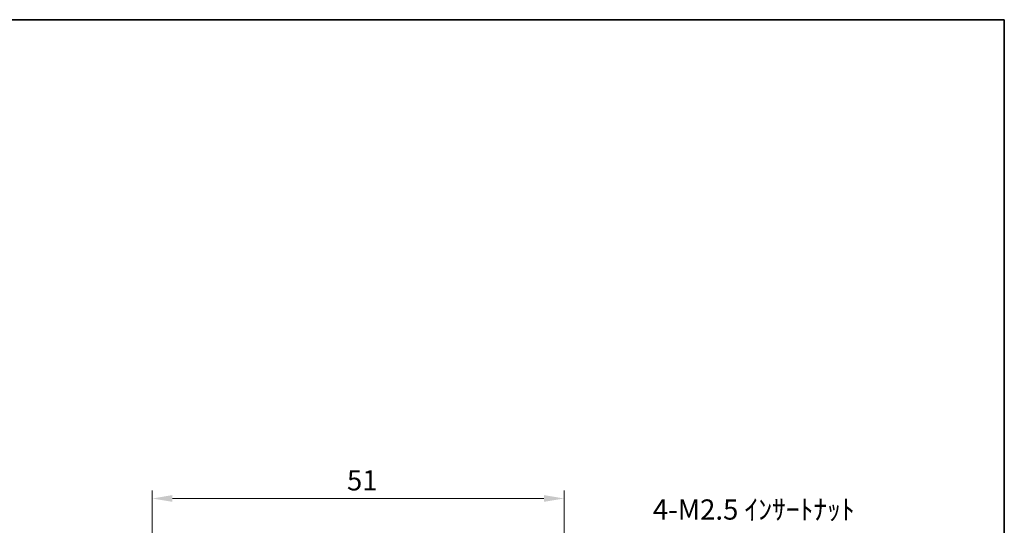
# Model space of a CAD drawing. Units: millimetres. Extents: x 14 to 1609, y 8 to 289.
# Drawn here: x 1086 to 1208, y 226 to 289 of the extents above; entities that cross this region are included whole.
import ezdxf

# ---------------------------------------------------------------- set-up
doc = ezdxf.new("R2010")
doc.units = ezdxf.units.MM
doc.layers.get('Defpoints').update_dxf_attribs({"lineweight": 25})
for name, color, linetype, lineweight in [('Border (ISO)', 7, 'Continuous', 35), ('Dimension (ISO)', 7, 'Continuous', 18), ('Symbol (ISO) @ 1', 7, 'Continuous', 18)]:
    doc.layers.add(name, color=color, linetype=linetype, lineweight=lineweight)
doc.styles.add('Note Text (TK)', font='txt')
doc.dimstyles.new('Default - Method 1b (TK)', dxfattribs={"dimtxt": 2.5, "dimasz": 2.5, "dimexe": 1, "dimexo": 1.5, "dimgap": 1, "dimtad": 1, "dimtoh": 1, "dimrnd": 1e-08, "dimdsep": 46, "dimtxsty": 'Note Text (TK)', "dimcen": 0.09, "dimdle": 5, "dimclrd": 100, "dimclre": 100, "dimclrt": 7, "dimadec": 1, "dimazin": 1, "dimtfac": 1, "dimtmove": 0, "dimatfit": 3, "dimfxl": 1, "dimtolj": 1, "dimlwd": -1, "dimlwe": -1, "dimarcsym": 0})

# ---------------------------------------------------------------- blocks, each defined once
blk = doc.blocks.new('図面枠 tk図枠')
at = {"layer": 'Border (ISO)'}
for p, q in [((14.5, 289), (405.5, 289)), ((405.5, 289), (405.5, 8))]:
    blk.add_line(p, q, dxfattribs=at)
blk = doc.blocks.new('*D46')
at = {"layer": 'Defpoints', "color": 0}
for p in [(1153.01, 229.76), (1102.01, 213.52), (1153.01, 213.52)]:
    blk.add_point(p, dxfattribs=at)
at = {"layer": 'Dimension (ISO)', "color": 100}
for p, q in [((1102.01, 215.02), (1102.01, 230.76)), ((1153.01, 215.02), (1153.01, 230.76)), ((1104.51, 229.76), (1150.51, 229.76))]:
    blk.add_line(p, q, dxfattribs=at)
for points in [[(1104.51, 230.18), (1104.51, 229.35), (1102.01, 229.76)], [(1150.51, 230.18), (1150.51, 229.35), (1153.01, 229.76)]]:
    blk.add_solid(points, dxfattribs=at)
at = {"layer": 'Dimension (ISO)', "color": 7, "insert": (1126.12, 232.01), "char_height": 2.5, "attachment_point": 4, "style": 'Note Text (TK)'}
blk.add_mtext('\\A1;51', dxfattribs=at)

msp = doc.modelspace()

# ---------------------------------------------------------------- block references
msp.add_blockref('図面枠 tk図枠', (802, 0))

# ---------------------------------------------------------------- texts
at = {"layer": 'Symbol (ISO) @ 1', "color": 7, "insert": (1163.9947, 226.3659), "char_height": 2.5, "width": 29.005847, "attachment_point": 7, "line_spacing_factor": 1.5, "style": 'Note Text (TK)'}
msp.add_mtext('{4-M2.5 ｲﾝｻｰﾄﾅｯﾄ}', dxfattribs=at)

# ---------------------------------------------------------------- dimensions: what is measured, and where the dimension line sits
at = {"layer": 'Dimension (ISO)', "color": 100}
dim = msp.add_linear_dim(base=(1153.0061, 229.7627), p1=(1102.0061, 213.5164), p2=(1153.0061, 213.5164), angle=180, dimstyle='Default - Method 1b (TK)', override={"dimtoh": 0, "dimdec": 2, "dimtp": 0, "dimtm": 0, "dimtdec": 2, "dimtofl": 0, "dimatfit": 1}, dxfattribs=at)
dim.commit()
dim.dimension.update_dxf_attribs({"geometry": '*D46', "text_midpoint": (1127.5061, 229.7627), "dimtype": 160})

doc.saveas('drawing.dxf')
